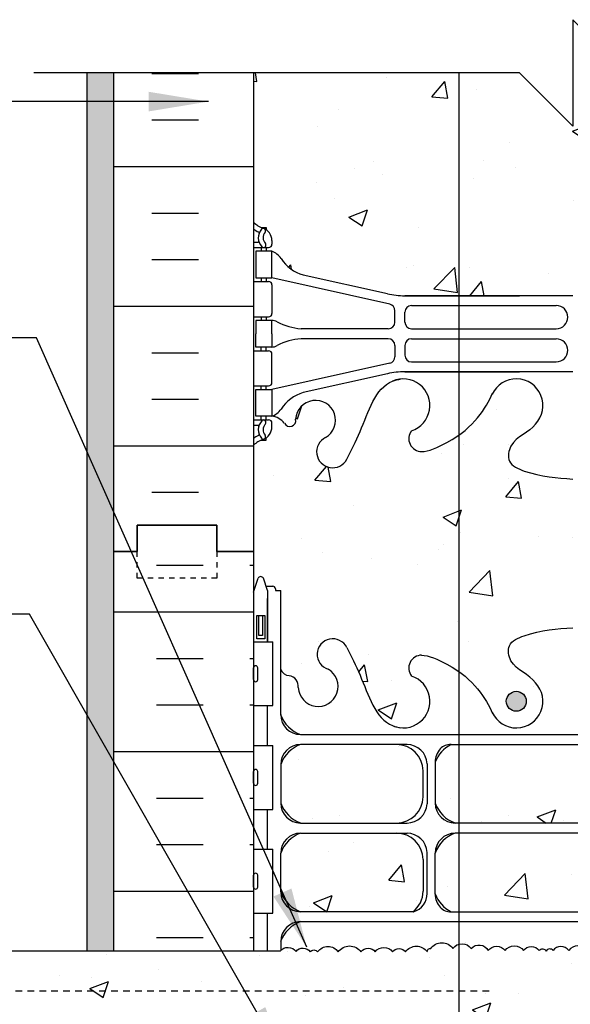
# Model space of a CAD drawing. Units: inches. Extents: x 241.2 to 299.7, y 172.1 to 244.9.
# Drawn here: x 257.9 to 268.2, y 226.1 to 244.6 of the extents above; entities that cross this region are included whole.
import ezdxf

# ---------------------------------------------------------------- set-up
doc = ezdxf.new("R2010")
doc.units = ezdxf.units.IN
doc.header["$MEASUREMENT"] = 0
doc.linetypes.add('DASHED2', pattern=[0.375, 0.25, -0.125])
doc.linetypes.add('HIDDEN2', pattern=[0.1875, 0.125, -0.0625])
for name, color, linetype in [('HATCH', 12, 'Continuous'), ('Hidden2', 12, 'HIDDEN2'), ('line25', 2, 'Continuous'), ('LINE3', 3, 'Continuous'), ('LINE50', 5, 'Continuous'), ('LINE9', 9, 'Continuous'), ('TEXT', 4, 'Continuous'), ('Web_Edge', 9, 'Continuous')]:
    doc.layers.add(name, color=color, linetype=linetype)
doc.styles.add('DIM', font='romans.shx', dxfattribs={"width": 0.7})
doc.dimstyles.new('ext_12', dxfattribs={"dimscale": 12, "dimtxt": 0.09375, "dimasz": 0.09375, "dimexe": 0.09375, "dimexo": 0.0625, "dimgap": 0.0625, "dimtad": 1, "dimdec": 1, "dimzin": 3, "dimdsep": 46, "dimlunit": 4, "dimtxsty": 'DIM', "dimcen": 0.09, "dimdle": 0.09375, "dimclrt": 4, "dimadec": 0, "dimazin": 0, "dimtfac": 1, "dimtdec": 1, "dimtmove": 2, "dimatfit": 3, "dimfxl": 1, "dimfrac": 2, "dimtolj": 1, "dimtzin": 0, "dimarcsym": 0})
pattern_1 = [(50, (0, 0), (3.5863, -0.31376), [0.375, -4.125]), (355, (0, 0), (-0.693757, 3.76096), [0.3, -3.3]), (100.4514, (0.299, -0.026), (2.892544, 3.4472), [0.3187, -3.50571]), (46.1842, (0, 1), (5.336207, -0.827596), [0.5625, -6.1875]), (96.6356, (0.4447, 0.931), (4.67331, 4.87059), [0.47805, -5.25857]), (351.1842, (0, 1), (4.67331, 4.87059), [0.45, -4.95]), (21, (0.5, 0.75), (2.984535, -2.013094), [0.375, -4.125]), (326, (0.5, 0.75), (1.216577, 3.62575), [0.3, -3.3]), (71.4514, (0.7487, 0.5822), (4.201112, 1.612656), [0.3187, -3.50571]), (37.5, (0, 0), (0.0607993, 1.6644693), [0, -3.26, 0, -3.35, 0, -3.3125]), (7.5, (0, 0), (1.315348, 1.9720586), [0, -1.91, 0, -3.185, 0, -1.2625]), (327.5, (-1.115, 0), (2.669112, -0.1127744), [0, -1.25, 0, -3.9, 0, -5.175]), (317.5, (-1.615, 0), (2.915931, 0.500525), [0, -1.625, 0, -2.59, 0, -3.675])]

msp = doc.modelspace()

# ---------------------------------------------------------------- hatches: boundary and pattern name
at = {"layer": 'HATCH'}
h = msp.add_hatch(dxfattribs=at)
h.set_pattern_fill('AR-CONC', color=256, scale=0.5)
h.set_pattern_definition(pattern_1)
h.paths.add_polyline_path([(274.295, 210.436, 0.088416), (274.149, 210.534), (274.059, 210.534), (274.059, 210.575, -0.249069), (273.949, 210.782), (273.949, 210.85, -0.414214), (274.012, 210.912), (274.059, 210.912), (274.059, 210.982), (273.954, 210.982, -0.155529), (273.778, 211.117, 0.180914), (273.361, 211.428), (271.78, 211.781, 0.054974), (271.453, 211.817), (269.295, 211.817), (268.295, 211.817), (265.137, 211.817, 0.054974), (264.81, 211.781), (263.229, 211.428, 0.180914), (262.812, 211.117, -0.155529), (262.636, 210.982), (262.531, 210.982), (262.531, 210.912), (262.579, 210.912, -0.414214), (262.641, 210.85), (262.641, 210.782, -0.249069), (262.531, 210.575), (262.531, 210.534), (262.441, 210.534, 0.088416), (262.295, 210.436), (262.295, 204.821, 0.088416), (262.441, 204.724), (262.531, 204.724), (262.531, 204.682, -0.249069), (262.641, 204.475), (262.641, 204.407, -0.414214), (262.579, 204.345), (262.531, 204.345), (262.531, 204.275), (262.636, 204.275, -0.155529), (262.812, 204.141, 0.180914), (263.229, 203.829), (264.81, 203.476, 0.054974), (265.137, 203.44), (267.295, 203.44), (268.295, 203.44), (271.453, 203.44, 0.054974), (271.78, 203.476), (273.361, 203.829, 0.180914), (273.778, 204.141, -0.155529), (273.954, 204.275), (274.059, 204.275), (274.059, 204.345), (274.012, 204.345, -0.414214), (273.949, 204.407), (273.949, 204.475, -0.249069), (274.059, 204.682), (274.059, 204.724), (274.149, 204.724, 0.088416), (274.295, 204.821)])
h.paths.add_polyline_path([(270.883, 221.355, 0.225652), (270.508, 221.73), (266.083, 221.73, 0.225652), (265.708, 221.355), (265.708, 220.587, 0.185301), (266.006, 220.254), (270.584, 220.254, 0.185301), (270.883, 220.587)])
h.paths.add_polyline_path([(270.883, 223.064, 0.185301), (270.584, 223.397), (266.006, 223.397, 0.185301), (265.708, 223.064), (265.708, 222.296, 0.225652), (266.083, 221.921), (270.508, 221.921, 0.225652), (270.883, 222.296)])
h.paths.add_polyline_path([(265.48, 223.011, 0.24677), (265.286, 223.397), (264.295, 223.397), (264.295, 221.921), (264.98, 221.921, 0.410093), (265.48, 222.414)])
h.paths.add_polyline_path([(264.295, 223.397), (263.795, 223.397), (263.795, 221.921), (264.295, 221.921)])
h.paths.add_polyline_path([(263.795, 223.397), (263.18, 223.397, 0.225652), (262.805, 223.022), (262.805, 222.296, 0.225652), (263.18, 221.921), (263.795, 221.921)])
h.paths.add_polyline_path([(263.795, 221.73), (263.18, 221.73, 0.225652), (262.805, 221.355), (262.805, 220.629, 0.225652), (263.18, 220.254), (263.795, 220.254)])
h.paths.add_polyline_path([(264.295, 221.73), (263.795, 221.73), (263.795, 220.254), (264.295, 220.254)])
h.paths.add_polyline_path([(265.48, 221.237, 0.410093), (264.98, 221.73), (264.295, 221.73), (264.295, 220.254), (264.98, 220.254, 0.406005), (265.48, 220.74)])
h.paths.add_polyline_path([(272.295, 221.73), (271.61, 221.73, 0.410093), (271.11, 221.237), (271.11, 220.74, 0.406005), (271.61, 220.254), (272.295, 220.254)])
h.paths.add_polyline_path([(273.785, 221.355, 0.225652), (273.41, 221.73), (272.795, 221.73), (272.795, 220.254), (273.41, 220.254, 0.225652), (273.785, 220.629)])
h.paths.add_polyline_path([(273.785, 223.022, 0.225652), (273.41, 223.397), (272.795, 223.397), (272.795, 221.921), (273.41, 221.921, 0.225652), (273.785, 222.296)])
h.paths.add_polyline_path([(272.295, 223.397), (271.304, 223.397, 0.24677), (271.11, 223.011), (271.11, 222.414, 0.410093), (271.61, 221.921), (272.295, 221.921)])
h.paths.add_polyline_path([(272.295, 223.869), (270.795, 223.869), (270.795, 223.883, 0.509352), (270.221, 223.873, 0.520567), (269.409, 223.873, 0.520567), (268.689, 223.873, 0.520567), (268.288, 223.873, 0.520567), (267.488, 223.873, 0.520567), (266.759, 223.873, 0.520567), (266.3, 223.873, 0.520567), (265.824, 223.873, 0.027717), (265.795, 223.91), (265.795, 223.869), (264.295, 223.869), (264.295, 223.585), (272.295, 223.585)])
h.paths.add_polyline_path([(264.295, 223.869), (263.795, 223.869), (263.795, 223.585), (264.295, 223.585)])
h.paths.add_polyline_path([(270.795, 225.869), (271.045, 225.869), (298.725, 225.869), (298.725, 227.119), (274.295, 227.119), (274.295, 227.204, 0.356777), (274.006, 227.072, 0.77579), (273.963, 227.169, 0.520567), (273.544, 227.169, 0.520567), (273.205, 227.169, 0.520567), (272.881, 227.129, 0.520567), (272.565, 227.129, 0.373598), (272.295, 227.197, 0.373598), (272.025, 227.129, 0.520567), (271.709, 227.129, 0.520567), (271.386, 227.169, 0.520567), (271.046, 227.169, 0.520567), (270.627, 227.169, 0.77579), (270.584, 227.072, 0.356777), (270.295, 227.204, 0.356777), (270.006, 227.072, 0.77579), (269.963, 227.169, 0.520567), (269.544, 227.169, 0.520567), (269.205, 227.169, 0.520567), (268.881, 227.129, 0.520567), (268.565, 227.129, 0.520567), (268.217, 227.129, 0.520567), (267.925, 227.129, 0.542707), (267.794, 227.119, 0.542707), (267.662, 227.129, 0.520567), (267.37, 227.129, 0.520567), (267.022, 227.129, 0.520567), (266.707, 227.129, 0.520567), (266.383, 227.169, 0.520567), (266.043, 227.169, 0.520567), (265.625, 227.169, 0.77579), (265.581, 227.072, 0.570299), (265.151, 227.105, 0.520567), (264.906, 227.105, 0.520567), (264.582, 227.105, 0.520567), (264.314, 227.105, 0.520567), (263.887, 227.105, 0.520567), (263.5, 227.105, 0.520567), (263.358, 227.105, 0.520567), (263.097, 227.113, 0.486686), (262.796, 227.119), (242.355, 227.119), (242.355, 225.869), (265.545, 225.869), (265.795, 225.869), (265.795, 223.91, -0.027717), (265.824, 223.873, -0.520567), (266.3, 223.873, -0.520567), (266.759, 223.873, -0.520567), (267.488, 223.873, -0.520567), (268.288, 223.873, -0.520567), (268.689, 223.873, -0.520567), (269.409, 223.873, -0.520567), (270.221, 223.873, -0.509352), (270.795, 223.883)])
h.paths.add_polyline_path([(261.193, 225.369), (265.295, 225.369), (265.295, 225.619), (242.355, 225.619), (242.355, 224.369), (243.453, 224.369), (260.193, 224.369)], flags=17)
h.paths.add_polyline_path([(265.545, 225.869), (242.355, 225.869), (242.355, 225.619), (265.295, 225.619, -0.414214)], flags=17)
h.paths.add_polyline_path([(298.725, 225.619), (271.295, 225.619), (271.295, 225.369), (275.397, 225.369), (276.397, 224.369), (298.725, 224.369)], flags=17)
h.paths.add_polyline_path([(298.725, 225.869), (271.045, 225.869, -0.414214), (271.295, 225.619), (298.725, 225.619)], flags=17)
h.paths.add_polyline_path([(265.48, 228.843, 0.410093), (264.98, 229.336), (263.18, 229.336, 0.225652), (262.805, 228.961), (262.805, 228.235, 0.225652), (263.18, 227.86), (265.286, 227.86, 0.24677), (265.48, 228.246)])
h.paths.add_polyline_path([(265.48, 230.02), (265.48, 230.517, 0.406005), (264.98, 231.003), (263.18, 231.003, 0.225652), (262.805, 230.628), (262.805, 229.902, 0.225652), (263.18, 229.527), (264.98, 229.527, 0.410093)])
h.paths.add_polyline_path([(270.883, 230.67, 0.185301), (270.584, 231.003), (266.006, 231.003, 0.185301), (265.708, 230.67), (265.708, 229.902, 0.225652), (266.083, 229.527), (270.508, 229.527, 0.225652), (270.883, 229.902)])
h.paths.add_polyline_path([(270.883, 228.961, 0.225652), (270.508, 229.336), (266.083, 229.336, 0.225652), (265.708, 228.961), (265.708, 228.193, 0.185301), (266.006, 227.86), (270.584, 227.86, 0.185301), (270.883, 228.193)])
h.paths.add_polyline_path([(273.785, 228.961, 0.225652), (273.41, 229.336), (271.61, 229.336, 0.410093), (271.11, 228.843), (271.11, 228.246, 0.24677), (271.304, 227.86), (273.41, 227.86, 0.225652), (273.785, 228.235)])
h.paths.add_polyline_path([(273.785, 230.628, 0.225652), (273.41, 231.003), (271.61, 231.003, 0.406005), (271.11, 230.517), (271.11, 230.02, 0.410093), (271.61, 229.527), (273.41, 229.527, 0.225652), (273.785, 229.902)])
h.paths.add_polyline_path([(274.059, 240.724), (274.149, 240.724, 0.088416), (274.295, 240.821), (274.295, 243.629), (269.295, 243.629), (268.295, 244.629), (268.295, 242.629), (267.295, 243.629), (262.295, 243.629), (262.295, 240.821, 0.088416), (262.441, 240.724), (262.531, 240.724), (262.531, 240.682, -0.249069), (262.641, 240.475), (262.641, 240.407, -0.414214), (262.579, 240.345), (262.531, 240.345), (262.531, 240.275), (262.636, 240.275, -0.168672), (262.822, 240.125, 0.17445), (263.229, 239.829), (264.81, 239.476, 0.054974), (265.137, 239.44), (268.295, 239.44), (271.453, 239.44, 0.054974), (271.78, 239.476), (273.361, 239.829, 0.17445), (273.768, 240.125, -0.168672), (273.954, 240.275), (274.059, 240.275), (274.059, 240.345), (274.012, 240.345, -0.414214), (273.949, 240.407), (273.949, 240.475, -0.249069), (274.059, 240.682)])
h = msp.add_hatch(dxfattribs=at)
h.set_pattern_fill('AR-SAND', color=256, scale=0.25, style=0)
h.set_pattern_definition([(142.5, (259.27336, 233.5455), (0.0157483, 0.481706), [0, -0.38, 0, -0.425, 0, -0.40625]), (172.5, (259.27336, 233.5455), (-0.442444, 0.705537), [0, -0.205, 0, -0.3425, 0, -0.13125]), (212.5, (259.58086, 233.5455), (-0.7785355, 0.0014148), [0, -0.125, 0, -0.45, 0, -0.5875]), (222.5, (259.58086, 233.5455), (-0.751532, 0.219419), [0, -0.0625, 0, -0.295, 0, -0.3375])])
h.paths.add_polyline_path([(259.17, 243.629), (259.67, 243.629), (259.67, 234.629), (259.67, 227.119), (259.17, 227.119)])
h.paths.add_polyline_path([(259.17, 209.869), (259.67, 209.869), (259.67, 198.629), (259.17, 198.629)])
h.paths.add_polyline_path([(242.355, 210.369), (242.355, 209.869), (261.795, 209.869), (261.795, 210.369)])
h = msp.add_hatch(dxfattribs=at)
h.set_pattern_fill('AR-CONC', color=256, scale=0.5)
h.set_pattern_definition(pattern_1)
edge = h.paths.add_edge_path()
edge.add_arc((274.16, 234.103), 0.0567, 28.0725, 151.9275, ccw=False)
edge.add_line((274.21, 234.13), (274.295, 233.869))
edge.add_line((274.295, 233.869), (274.295, 234.629))
edge.add_line((274.295, 234.629), (274.295, 236.629))
edge.add_arc((273.949, 236.268), 0.5, 46.2109, 66.4218)
edge.add_line((274.149, 236.726), (274.059, 236.726))
edge.add_line((274.059, 236.726), (274.059, 236.768))
edge.add_arc((274.199, 236.975), 0.25, 180, 235.9442, ccw=False)
edge.add_line((273.949, 236.975), (273.949, 237.042))
edge.add_arc((274.012, 237.042), 0.0625, 90, 180, ccw=False)
edge.add_line((274.012, 237.105), (274.059, 237.105))
edge.add_line((274.059, 237.105), (274.059, 237.175))
edge.add_line((274.059, 237.175), (273.954, 237.175))
edge.add_arc((273.992, 236.825), 0.352, 96.1291, 141.5331)
edge.add_arc((273.614, 237.094), 0.113, 167.8156, 334.0569, ccw=False)
edge.add_arc((273.129, 237.098), 0.375, 2.9237, 239.8675)
edge.add_arc((272.809, 236.505), 0.3, -152.403, 63.9425, ccw=False)
edge.add_spline(control_points=[(272.543, 236.366), (272.457, 236.532), (272.204, 237.022), (272.01, 237.703), (271.684, 237.834)], knot_values=[0, 0, 0, 0, 0.579211, 1.703896, 1.703896, 1.703896, 1.703896], degree=3, periodic=0)
edge.add_spline(control_points=[(271.684, 237.834), (271.635, 237.854), (271.58, 237.866), (271.524, 237.875)], knot_values=[1.703896, 1.703896, 1.703896, 1.703896, 1.875321, 1.875321, 1.875321, 1.875321], degree=3, periodic=0)
edge.add_arc((271.483, 237.376), 0.5, 85.2926, 251.7937)
edge.add_arc((271.136, 236.752), 0.242, -90, 38.2327, ccw=False)
edge.add_spline(control_points=[(271.136, 236.51), (271.015, 236.508), (270.196, 236.859), (269.951, 237.306), (269.811, 237.586)], knot_values=[0.038125, 0.038125, 0.038125, 0.038125, 0.320663, 1.237398, 1.237398, 1.237398, 1.237398], degree=3, periodic=0)
edge.add_arc((269.358, 237.376), 0.5, 24.819, 224.1875)
edge.add_spline(control_points=[(268.999, 237.028), (269.107, 236.865), (269.467, 236.774), (269.543, 236.279), (268.995, 236.043), (268.591, 236.014), (268.295, 235.993)], knot_values=[0.229407, 0.229407, 0.229407, 0.229407, 0.844432, 1.128849, 1.464331, 2.389004, 2.389004, 2.389004, 2.389004], degree=3, periodic=0)
edge.add_spline(control_points=[(268.295, 235.993), (267.999, 236.014), (267.595, 236.043), (267.047, 236.279), (267.123, 236.774), (267.483, 236.865), (267.591, 237.028)], knot_values=[0.229407, 0.229407, 0.229407, 0.229407, 1.15408, 1.489562, 1.773979, 2.389004, 2.389004, 2.389004, 2.389004], degree=3, periodic=0)
edge.add_arc((267.233, 237.376), 0.5, 315.8125, 515.181)
edge.add_spline(control_points=[(266.779, 237.586), (266.639, 237.306), (266.394, 236.859), (265.575, 236.508), (265.454, 236.51)], knot_values=[0.038125, 0.038125, 0.038125, 0.038125, 0.95486, 1.237398, 1.237398, 1.237398, 1.237398], degree=3, periodic=0)
edge.add_arc((265.454, 236.752), 0.242, 141.7673, 270, ccw=False)
edge.add_arc((265.108, 237.376), 0.5, 288.2063, 454.7074)
edge.add_spline(control_points=[(265.066, 237.875), (265.01, 237.866), (264.955, 237.854), (264.906, 237.834)], knot_values=[1.703896, 1.703896, 1.703896, 1.703896, 1.875321, 1.875321, 1.875321, 1.875321], degree=3, periodic=0)
edge.add_spline(control_points=[(264.906, 237.834), (264.58, 237.703), (264.386, 237.022), (264.133, 236.532), (264.047, 236.366)], knot_values=[0, 0, 0, 0, 1.124685, 1.703896, 1.703896, 1.703896, 1.703896], degree=3, periodic=0)
edge.add_arc((263.781, 236.505), 0.3, 116.0575, 333.031, ccw=False)
edge.add_arc((263.461, 237.098), 0.375, 300.1325, 537.0763)
edge.add_arc((262.976, 237.094), 0.113, -154.0569, 12.1844, ccw=False)
edge.add_arc((262.598, 236.825), 0.352, 38.4669, 83.8709)
edge.add_line((262.636, 237.175), (262.531, 237.175))
edge.add_line((262.531, 237.175), (262.531, 237.105))
edge.add_line((262.531, 237.105), (262.579, 237.105))
edge.add_arc((262.579, 237.042), 0.0625, 0, 90, ccw=False)
edge.add_line((262.641, 237.042), (262.641, 236.975))
edge.add_arc((262.391, 236.975), 0.25, 304.0558, 360, ccw=False)
edge.add_line((262.531, 236.768), (262.531, 236.726))
edge.add_line((262.531, 236.726), (262.441, 236.726))
edge.add_arc((262.641, 236.268), 0.5, 113.5782, 133.7891)
edge.add_line((262.295, 236.629), (262.295, 233.869))
edge.add_line((262.295, 233.869), (262.38, 234.13))
edge.add_arc((262.43, 234.103), 0.0567, 28.0725, 151.9275, ccw=False)
edge.add_line((262.48, 234.13), (262.529, 233.98))
edge.add_line((262.529, 233.98), (262.655, 233.98))
edge.add_arc((262.655, 233.93), 0.05, 0, 90, ccw=False)
edge.add_line((262.705, 233.93), (262.705, 233.9))
edge.add_line((262.705, 233.9), (262.805, 233.9))
edge.add_line((262.805, 233.9), (262.805, 232.411))
edge.add_arc((262.979, 232.487), 0.19, 203.6316, 265.6964)
edge.add_arc((262.936, 232.099), 0.2, -7.1071, 81.62, ccw=False)
edge.add_arc((263.509, 232.093), 0.375, 182.9237, 419.8675)
edge.add_arc((263.783, 232.698), 0.293, 25.7984, 253.0731, ccw=False)
edge.add_spline(control_points=[(264.047, 232.826), (264.133, 232.659), (264.386, 232.169), (264.58, 231.488), (264.906, 231.358)], knot_values=[0, 0, 0, 0, 0.579211, 1.703896, 1.703896, 1.703896, 1.703896], degree=3, periodic=0)
edge.add_spline(control_points=[(264.906, 231.358), (264.956, 231.338), (265.01, 231.325), (265.066, 231.317)], knot_values=[1.703896, 1.703896, 1.703896, 1.703896, 1.875321, 1.875321, 1.875321, 1.875321], degree=3, periodic=0)
edge.add_arc((265.108, 231.815), 0.5, 265.2926, 431.7937)
edge.add_arc((265.454, 232.44), 0.242, 90, 218.2327, ccw=False)
edge.add_spline(control_points=[(265.454, 232.682), (265.575, 232.684), (266.394, 232.333), (266.639, 231.886), (266.779, 231.606)], knot_values=[0.038125, 0.038125, 0.038125, 0.038125, 0.320663, 1.237398, 1.237398, 1.237398, 1.237398], degree=3, periodic=0)
edge.add_arc((267.233, 231.815), 0.5, 204.819, 404.1875)
edge.add_spline(control_points=[(267.591, 232.164), (267.483, 232.327), (267.123, 232.418), (267.047, 232.913), (267.595, 233.149), (267.999, 233.177), (268.295, 233.198)], knot_values=[0.229407, 0.229407, 0.229407, 0.229407, 0.844432, 1.128849, 1.464331, 2.389004, 2.389004, 2.389004, 2.389004], degree=3, periodic=0)
edge.add_spline(control_points=[(268.295, 233.198), (268.591, 233.177), (268.995, 233.149), (269.543, 232.913), (269.467, 232.418), (269.107, 232.327), (268.999, 232.164)], knot_values=[0.229407, 0.229407, 0.229407, 0.229407, 1.15408, 1.489562, 1.773979, 2.389004, 2.389004, 2.389004, 2.389004], degree=3, periodic=0)
edge.add_arc((269.358, 231.815), 0.5, 135.8125, 335.181)
edge.add_spline(control_points=[(269.811, 231.606), (269.951, 231.886), (270.196, 232.333), (271.015, 232.684), (271.136, 232.682)], knot_values=[0.038125, 0.038125, 0.038125, 0.038125, 0.95486, 1.237398, 1.237398, 1.237398, 1.237398], degree=3, periodic=0)
edge.add_arc((271.136, 232.44), 0.242, -38.2327, 90, ccw=False)
edge.add_arc((271.483, 231.815), 0.5, 108.2063, 274.7074)
edge.add_spline(control_points=[(271.524, 231.317), (271.58, 231.325), (271.635, 231.338), (271.684, 231.358)], knot_values=[1.703896, 1.703896, 1.703896, 1.703896, 1.875321, 1.875321, 1.875321, 1.875321], degree=3, periodic=0)
edge.add_spline(control_points=[(271.684, 231.358), (272.01, 231.488), (272.204, 232.169), (272.457, 232.659), (272.543, 232.826)], knot_values=[0, 0, 0, 0, 1.124685, 1.703896, 1.703896, 1.703896, 1.703896], degree=3, periodic=0)
edge.add_arc((272.807, 232.698), 0.293, -73.0731, 154.2016, ccw=False)
edge.add_arc((273.081, 232.093), 0.375, 120.1325, 357.0763)
edge.add_arc((273.654, 232.099), 0.2, 98.3788, 187.1071, ccw=False)
edge.add_arc((273.611, 232.487), 0.19, 274.3061, 336.3703)
edge.add_line((273.785, 232.411), (273.785, 233.9))
edge.add_line((273.785, 233.9), (273.885, 233.9))
edge.add_line((273.885, 233.9), (273.885, 233.93))
edge.add_arc((273.935, 233.93), 0.05, 90, 180, ccw=False)
edge.add_line((273.935, 233.98), (274.061, 233.98))
edge.add_line((274.061, 233.98), (274.11, 234.13))
h = msp.add_hatch(dxfattribs=at)
h.set_pattern_fill('INSUL', color=256, scale=7, style=0)
h.set_pattern_definition([(0, (276.2226, 217.7453), (0, 2.625), []), (0, (276.2226, 218.6203), (0, 2.625), [0.875, -0.875]), (0, (276.2226, 219.4953), (0, 2.625), [0.875, -0.875])])
h.paths.add_polyline_path([(276.92, 220.369), (274.295, 220.369), (274.295, 216.629), (274.983, 216.629), (274.983, 217.129), (276.483, 217.129), (276.483, 216.629), (276.92, 216.629)])
h.paths.add_polyline_path([(259.67, 227.119), (262.295, 227.119), (262.295, 234.629), (261.608, 234.629), (261.608, 235.129), (260.108, 235.129), (260.108, 234.629), (259.67, 234.629)])
h.paths.add_polyline_path([(262.295, 223.846), (259.67, 223.846), (259.67, 216.629), (260.108, 216.629), (260.108, 217.129), (261.608, 217.129), (261.608, 216.629), (262.295, 216.629)])
h = msp.add_hatch(dxfattribs=at)
h.set_pattern_fill('AR-CONC', color=256, scale=0.5, style=0)
h.set_pattern_definition([(50, (74.5623, -8.4284), (3.5863, -0.31376), [0.375, -4.125]), (355, (74.5623, -8.4284), (-0.693757, 3.76096), [0.3, -3.3]), (100.4514, (74.861, -8.4545), (2.892547, 3.447198), [0.3187, -3.50571]), (46.1842, (74.5623, -7.4284), (5.336205, -0.827595), [0.5625, -6.1875]), (96.6356, (75.007, -7.4974), (4.67331, 4.87059), [0.47805, -5.258565]), (351.1842, (74.5623, -7.4284), (4.67331, 4.87059), [0.45, -4.95]), (21, (75.0623, -7.6784), (2.984535, -2.013094), [0.375, -4.125]), (326, (75.0623, -7.6784), (1.216577, 3.62575), [0.3, -3.3]), (71.4514, (75.311, -7.846), (4.201113, 1.612652), [0.3187, -3.50571]), (37.5, (74.5623, -8.4284), (0.0607993, 1.664469), [0, -3.26, 0, -3.35, 0, -3.3125]), (7.5, (74.5623, -8.4284), (1.315348, 1.972059), [0, -1.91, 0, -3.185, 0, -1.2625]), (327.5, (73.4473, -8.4284), (2.669112, -0.1127744), [0, -1.25, 0, -3.9, 0, -5.175]), (317.5, (72.9473, -8.4284), (2.91593, 0.500525), [0, -1.625, 0, -2.59, 0, -3.675])])
h.paths.add_polyline_path([(266.307, 227.769), (266.295, 227.769), (265.295, 227.769, 0.046237), (264.882, 227.73), (264.882, 227.134, -0.047664), (264.906, 227.105, -0.520567), (265.151, 227.105, -0.520567), (265.561, 227.105, -0.520567), (265.625, 227.169, -0.520567), (266.043, 227.169, -0.373157), (266.307, 227.235)])
at = {"layer": 'LINE3'}
msp.add_hatch(color=256, dxfattribs=at).paths.add_polyline_path([(267.045, 231.815, 1), (267.42, 231.815, 1)])

# ---------------------------------------------------------------- linework, layer by layer
at = {"layer": 'HATCH'}
for p, q in [((260.383, 243.619), (261.258, 243.619)), ((260.383, 242.744), (261.258, 242.744)), ((259.67, 241.869), (262.295, 241.869)), ((260.383, 240.994), (261.258, 240.994)), ((260.383, 240.119), (261.258, 240.119)), ((259.67, 239.244), (262.295, 239.244)), ((260.383, 238.369), (261.258, 238.369)), ((260.383, 237.494), (261.258, 237.494)), ((259.67, 236.619), (262.295, 236.619)), ((260.383, 235.744), (261.258, 235.744))]:
    msp.add_line(p, q, dxfattribs=at)
for points in [[(262.796, 227.119, -0.486686), (263.097, 227.113, -0.520567), (263.358, 227.105, -0.520567), (263.5, 227.105, -0.520567), (263.887, 227.105, -0.520567), (264.314, 227.105, -0.520567), (264.582, 227.105, -0.520567), (264.906, 227.105, -0.520567), (265.151, 227.105, -0.520567), (265.561, 227.105, -0.520567), (265.625, 227.169, -0.520567), (266.043, 227.169, -0.520567), (266.383, 227.169, -0.520567), (266.707, 227.129, -0.520567), (267.022, 227.129, -0.520567), (267.37, 227.129, -0.520567), (267.662, 227.129, -0.542707), (267.794, 227.119)], [(270.295, 227.204, 0.314132), (270.026, 227.105, 0.520567), (269.963, 227.169, 0.520567), (269.544, 227.169, 0.520567), (269.205, 227.169, 0.520567), (268.881, 227.129, 0.520567), (268.565, 227.129, 0.520567), (268.217, 227.129, 0.520567), (267.925, 227.129, 0.542707), (267.794, 227.119)]]:
    msp.add_lwpolyline(points, format="xyb", dxfattribs=at)
at = {"layer": 'Hidden2', "linetype": 'HIDDEN2'}
msp.add_line((266.72, 226.369), (242.355, 226.369), dxfattribs=at)
at = {"layer": 'line25'}
for p, q in [((262.295, 243.629), (262.295, 227.119)), ((262.295, 232.934), (262.66, 232.934)), ((262.66, 231.734), (262.66, 232.934)), ((262.335, 232.484), (262.335, 232.484)), ((262.295, 232.224), (262.295, 232.444)), ((262.295, 232.389), (262.295, 232.389)), ((262.375, 232.224), (262.375, 232.444)), ((262.295, 232.279), (262.295, 232.279)), ((262.335, 232.184), (262.335, 232.184)), ((262.295, 231.734), (262.66, 231.734)), ((262.295, 230.984), (262.66, 230.984)), ((262.66, 229.784), (262.66, 230.984)), ((262.295, 230.274), (262.295, 230.494)), ((262.335, 230.534), (262.335, 230.534)), ((262.375, 230.274), (262.375, 230.494)), ((262.295, 230.439), (262.295, 230.439)), ((262.295, 230.329), (262.295, 230.329)), ((262.335, 230.234), (262.335, 230.234)), ((262.295, 229.784), (262.66, 229.784)), ((262.295, 229.034), (262.66, 229.034)), ((262.66, 227.834), (262.66, 229.034)), ((262.295, 228.324), (262.295, 228.544)), ((262.295, 228.489), (262.295, 228.489)), ((262.335, 228.584), (262.335, 228.584)), ((262.375, 228.324), (262.375, 228.544)), ((262.295, 228.379), (262.295, 228.379)), ((262.335, 228.284), (262.335, 228.284)), ((262.295, 227.834), (262.66, 227.834))]:
    msp.add_line(p, q, dxfattribs=at)
for centre, start, end in [((262.335, 232.444), 90, 180), ((262.335, 232.444), 360, 90), ((262.335, 232.224), 180, 270), ((262.335, 232.224), 270, 0), ((262.335, 230.494), 90, 180), ((262.335, 230.494), 360, 90), ((262.335, 230.274), 180, 270), ((262.335, 230.274), 270, 0), ((262.335, 228.544), 90, 180), ((262.335, 228.544), 360, 90), ((262.335, 228.324), 180, 270), ((262.335, 228.324), 270, 0)]:
    msp.add_arc(centre, 0.04, start, end, dxfattribs=at)
at = {"layer": 'LINE3'}
msp.add_line((266.152, 243.629), (266.152, 199.584), dxfattribs=at)
msp.add_circle((267.233, 231.815), 0.188, dxfattribs=at)
at = {"layer": 'LINE50'}
for p, q in [((259.67, 234.629), (259.67, 243.629)), ((259.67, 227.119), (259.67, 234.629))]:
    msp.add_line(p, q, dxfattribs=at)
for points in [[(259.67, 234.629), (260.108, 234.629), (260.108, 235.129), (261.608, 235.129), (261.608, 234.629), (262.295, 234.629)], [(262.295, 234.629), (261.608, 234.629), (261.608, 235.129), (260.108, 235.129), (260.108, 234.629), (259.67, 234.629)]]:
    msp.add_lwpolyline(points, dxfattribs=at)
at = {"layer": 'LINE9'}
for p, q in [((259.17, 227.119), (259.17, 243.629)), ((259.17, 227.119), (259.17, 243.629)), ((262.796, 227.119), (242.355, 227.119))]:
    msp.add_line(p, q, dxfattribs=at)
msp.add_lwpolyline([(278.422, 243.629), (269.295, 243.629), (268.295, 244.629), (268.295, 242.629), (267.295, 243.629), (258.168, 243.629)], dxfattribs=at)
at = {"layer": 'LINE9', "linetype": 'DASHED2', "ltscale": 0.15}
msp.add_lwpolyline([(261.608, 234.629), (261.608, 234.629), (261.608, 234.129), (260.108, 234.129), (260.108, 234.629), (260.108, 234.629)], dxfattribs=at)
at = {"layer": 'Web_Edge'}
for p, q in [((262.441, 240.724), (262.531, 240.724)), ((262.531, 240.724), (262.531, 240.682)), ((262.295, 240.445), (262.373, 240.445)), ((262.641, 240.475), (262.641, 240.407)), ((262.295, 240.345), (262.579, 240.345)), ((262.441, 240.345), (262.441, 240.275)), ((262.531, 240.345), (262.531, 240.275)), ((262.295, 239.705), (262.579, 239.705)), ((262.441, 239.775), (262.441, 239.705)), ((262.531, 239.775), (262.531, 239.705)), ((264.854, 239.278), (262.636, 239.775)), ((264.81, 239.476), (263.229, 239.829)), ((262.641, 239.642), (262.641, 239.107)), ((265.137, 239.44), (267.295, 239.44)), ((268.295, 239.44), (265.137, 239.44)), ((264.951, 238.944), (264.951, 239.156)), ((265.264, 239.254), (267.983, 239.254)), ((262.295, 239.045), (262.579, 239.045)), ((262.441, 239.045), (262.441, 238.975)), ((262.531, 239.045), (262.531, 238.975)), ((265.139, 238.945), (265.139, 239.129)), ((264.826, 238.819), (263.189, 238.819)), ((265.264, 238.82), (267.983, 238.82)), ((264.826, 238.631), (263.189, 238.631)), ((265.264, 238.63), (267.983, 238.63)), ((262.295, 238.405), (262.579, 238.405)), ((262.441, 238.405), (262.441, 238.475)), ((262.531, 238.405), (262.531, 238.475)), ((264.951, 238.506), (264.951, 238.293)), ((265.139, 238.505), (265.139, 238.321)), ((262.641, 237.807), (262.641, 238.342)), ((264.854, 238.171), (262.636, 237.675)), ((265.264, 238.196), (267.983, 238.196)), ((264.81, 237.973), (263.229, 237.62)), ((265.137, 238.009), (267.295, 238.009)), ((268.295, 238.009), (265.137, 238.009)), ((262.295, 237.745), (262.579, 237.745)), ((262.441, 237.675), (262.441, 237.745)), ((262.531, 237.675), (262.531, 237.745)), ((262.441, 237.105), (262.441, 237.175)), ((262.531, 237.105), (262.531, 237.175)), ((262.295, 237.105), (262.579, 237.105)), ((262.295, 237.005), (262.373, 237.005)), ((262.641, 236.975), (262.641, 237.042)), ((262.531, 236.726), (262.531, 236.768)), ((262.441, 236.726), (262.531, 236.726)), ((262.295, 233.869), (262.38, 234.13)), ((262.555, 233.9), (262.48, 234.13)), ((262.529, 233.98), (262.655, 233.98)), ((262.555, 233.9), (262.555, 232.934)), ((262.705, 233.93), (262.705, 233.93)), ((262.705, 233.93), (262.705, 233.9)), ((262.705, 233.9), (262.805, 233.9)), ((262.805, 231.565), (262.805, 233.9)), ((263.18, 231.19), (273.41, 231.19)), ((265.18, 231.003), (263.18, 231.003)), ((266.006, 231.003), (270.618, 231.003)), ((265.555, 230.641), (265.555, 229.889)), ((265.708, 230.671), (265.708, 229.902)), ((262.805, 230.628), (262.805, 229.902)), ((265.48, 230.02), (265.48, 230.517)), ((263.18, 229.527), (265.18, 229.527)), ((270.508, 229.527), (266.083, 229.527)), ((263.18, 229.336), (265.18, 229.336)), ((270.508, 229.336), (266.083, 229.336)), ((265.555, 228.205), (265.555, 228.975)), ((262.805, 228.235), (262.805, 228.961)), ((265.48, 228.843), (265.48, 228.246)), ((265.708, 228.192), (265.708, 228.961)), ((265.303, 227.86), (263.18, 227.86)), ((266.006, 227.86), (270.618, 227.86)), ((263.18, 227.673), (273.41, 227.673)), ((262.805, 227.298), (262.805, 227.129))]:
    msp.add_line(p, q, dxfattribs=at)
for points in [[(262.336, 239.775), (262.636, 239.775), (262.636, 240.275), (262.336, 240.275)], [(262.336, 237.675), (262.636, 237.675), (262.636, 237.175), (262.336, 237.175)], [(262.505, 232.99), (262.355, 232.99), (262.355, 233.43), (262.505, 233.43)], [(262.465, 233.05), (262.395, 233.05), (262.395, 233.43), (262.465, 233.43)]]:
    msp.add_lwpolyline(points, close=True, dxfattribs=at)
for points in [[(262.636, 238.725), (262.636, 238.975), (262.336, 238.975), (262.336, 238.725)], [(262.636, 238.725), (262.636, 238.475), (262.336, 238.475), (262.336, 238.725)], [(262.555, 232.934), (262.555, 233.75)], [(262.555, 230.984), (262.555, 231.734)], [(262.555, 229.034), (262.555, 229.784)], [(262.555, 227.119), (262.555, 227.834)]]:
    msp.add_lwpolyline(points, dxfattribs=at)
for centre, radius, start, end in [((262.641, 241.182), 0.5, 226.2109, 250.5288), ((262.641, 241.182), 0.6, 234.7832, 245.0748), ((262.635, 240.529), 0.25, 140.1145, 222.4609), ((262.379, 240.619), 0.021, 343.464, 63.9957), ((262.477, 240.66), 0.045, 321.448, 139.1879), ((262.391, 240.475), 0.25, 0, 70.5288), ((262.635, 240.529), 0.16, 140.0001, 222.4609), ((262.373, 240.464), 0.0196, 269.4032, 15.4901), ((262.483, 240.391), 0.045, 222.4609, 42.4609), ((262.579, 240.407), 0.0625, 270, 0), ((262.514, 239.932), 0.364, 34.9775, 70.3387), ((263.437, 240.543), 0.743, 212.7919, 253.8107), ((262.579, 239.642), 0.0625, 0, 90), ((265.137, 240.94), 1.5, 257.4135, 270), ((264.826, 239.156), 0.125, 0, 77.3767), ((265.264, 239.129), 0.125, 90, 180), ((267.983, 239.037), 0.217, 270, 90), ((262.579, 239.107), 0.0625, 270, 0), ((262.632, 238.756), 0.219, 60.4937, 88.92), ((263.277, 239.986), 1.17, 242.6365, 265.6505), ((264.826, 238.944), 0.125, 270, 0), ((265.264, 238.945), 0.125, 180, 270), ((263.277, 237.464), 1.17, 94.3495, 117.3635), ((264.826, 238.506), 0.125, 0, 90), ((265.264, 238.505), 0.125, 90, 180), ((267.983, 238.413), 0.217, 270, 90), ((262.579, 238.342), 0.0625, 0, 90), ((262.632, 238.693), 0.219, 271.08, 299.5063), ((264.826, 238.293), 0.125, 282.6233, 0), ((265.264, 238.321), 0.125, 180, 270), ((265.137, 236.509), 1.5, 90, 102.5865), ((265.108, 237.376), 0.5, 288.2063, 113.7861), ((267.233, 237.376), 0.5, 315.8125, 155.181), ((262.579, 237.807), 0.0625, 270, 0), ((263.437, 236.906), 0.743, 106.1893, 147.2081), ((262.514, 237.517), 0.364, 289.6613, 325.0225), ((263.461, 237.098), 0.375, 300.1325, 177.0763), ((262.598, 236.825), 0.352, 38.4669, 83.8709), ((262.976, 237.094), 0.113, 205.9431, 12.1844), ((262.373, 236.985), 0.0196, 344.5099, 90.5968), ((262.635, 236.92), 0.25, 137.5391, 219.8855), ((262.483, 237.059), 0.045, 317.5391, 137.5391), ((262.391, 236.975), 0.25, 289.4712, 360), ((262.635, 236.92), 0.16, 137.5391, 219.9999), ((262.579, 237.042), 0.0625, 360, 90), ((262.641, 236.268), 0.6, 114.9252, 125.2168), ((262.641, 236.268), 0.5, 109.4712, 133.7891), ((262.379, 236.831), 0.021, 296.0043, 16.536), ((262.477, 236.789), 0.045, 220.8121, 38.552), ((263.781, 236.505), 0.3, 116.0575, 332.403), ((265.454, 236.752), 0.242, 141.7673, 270), ((262.43, 234.103), 0.0567, 28.0725, 151.9275), ((262.655, 233.93), 0.05, 0, 90), ((263.783, 232.698), 0.293, 25.7984, 253.0731), ((265.454, 232.44), 0.242, 90, 218.2327), ((262.979, 232.487), 0.19, 203.6316, 265.6964), ((262.936, 232.099), 0.2, 352.8929, 81.62), ((263.509, 232.093), 0.375, 182.9237, 59.8675), ((265.108, 231.815), 0.5, 246.2139, 71.7937), ((267.233, 231.815), 0.5, 204.819, 44.1875), ((263.387, 231.772), 0.618, 199.5703, 250.431), ((263.18, 231.565), 0.375, 180.0021, 269.9991), ((263.387, 230.421), 0.617, 109.5682, 160.4318), ((263.18, 230.628), 0.375, 90, 180), ((264.98, 230.503), 0.5, 0.8073, 90), ((265.18, 230.628), 0.375, 2.0304, 90), ((266.291, 230.447), 0.624, 117.0966, 159.0881), ((265.989, 230.753), 0.25, 86.1209, 138.3704), ((266.084, 230.671), 0.376, 138.3704, 179.9486), ((263.387, 230.109), 0.617, 199.5682, 250.4318), ((263.18, 229.902), 0.375, 180, 270), ((264.98, 230.027), 0.5, 270, 359.1927), ((265.18, 229.902), 0.375, 270, 357.9696), ((266.289, 230.109), 0.617, 199.5682, 250.4318), ((266.083, 229.902), 0.375, 180, 270), ((263.387, 228.754), 0.617, 109.5682, 160.4318), ((263.18, 228.961), 0.375, 90, 180), ((264.98, 228.836), 0.5, 0.8073, 90), ((265.18, 228.961), 0.375, 2.0304, 90), ((266.289, 228.754), 0.617, 109.5682, 160.4318), ((266.083, 228.961), 0.375, 90, 180), ((263.387, 228.442), 0.617, 199.5682, 250.4318), ((263.18, 228.235), 0.375, 180, 270), ((265.016, 228.238), 0.464, 305.5594, 1.0072), ((265.209, 228.193), 0.346, 285.7884, 1.947), ((266.291, 228.416), 0.624, 200.9119, 242.9034), ((266.084, 228.192), 0.376, 180.0514, 221.6296), ((265.989, 228.11), 0.25, 221.6296, 273.8791), ((263.387, 227.091), 0.618, 109.569, 160.4297), ((263.18, 227.298), 0.375, 90.0009, 179.9979)]:
    msp.add_arc(centre, radius, start, end, dxfattribs=at)
for points in [[(265.139, 238.95), (265.139, 239.124)], [(265.139, 238.5), (265.139, 238.326)]]:
    msp.add_open_spline(points, degree=1, dxfattribs=at)
for points, knots in [([(264.047, 236.366), (264.133, 236.532), (264.386, 237.022), (264.6, 237.772), (265.01, 237.866), (265.066, 237.875)], [0, 0, 0, 0, 0.579211, 1.703896, 1.875321, 1.875321, 1.875321, 1.875321]), ([(265.454, 236.51), (265.575, 236.508), (266.408, 236.865), (266.648, 237.322), (266.788, 237.605)], [0.038125, 0.038125, 0.038125, 0.038125, 0.320663, 1.258119, 1.258119, 1.258119, 1.258119]), ([(267.591, 237.028), (267.483, 236.865), (267.123, 236.774), (267.047, 236.279), (267.595, 236.043), (267.999, 236.014), (268.295, 235.993)], [0.229407, 0.229407, 0.229407, 0.229407, 0.844432, 1.128849, 1.464331, 2.389004, 2.389004, 2.389004, 2.389004]), ([(267.591, 232.164), (267.483, 232.327), (267.123, 232.418), (267.047, 232.913), (267.595, 233.149), (267.999, 233.177), (268.295, 233.198)], [0.229407, 0.229407, 0.229407, 0.229407, 0.844432, 1.128849, 1.464331, 2.389004, 2.389004, 2.389004, 2.389004]), ([(264.047, 232.826), (264.133, 232.659), (264.386, 232.169), (264.6, 231.42), (265.01, 231.325), (265.066, 231.317)], [0, 0, 0, 0, 0.579211, 1.703896, 1.875321, 1.875321, 1.875321, 1.875321]), ([(265.454, 232.682), (265.575, 232.684), (266.408, 232.327), (266.648, 231.87), (266.788, 231.587)], [0.038125, 0.038125, 0.038125, 0.038125, 0.320663, 1.258119, 1.258119, 1.258119, 1.258119])]:
    msp.add_open_spline(points, degree=3, knots=knots, dxfattribs=at)

# ---------------------------------------------------------------- leaders
at = {"layer": 'TEXT'}
for points in [[(261.447, 243.089), (254.88, 243.089)], [(263.295, 227.192), (258.215, 238.646), (255.208, 238.646)], [(262.914, 224.998), (258.083, 233.452), (256.376, 233.452)]]:
    msp.add_leader(points, dimstyle='ext_12', override={"dimgap": 0.0625, "dimtad": 0}, dxfattribs=at)

doc.saveas('drawing.dxf')
